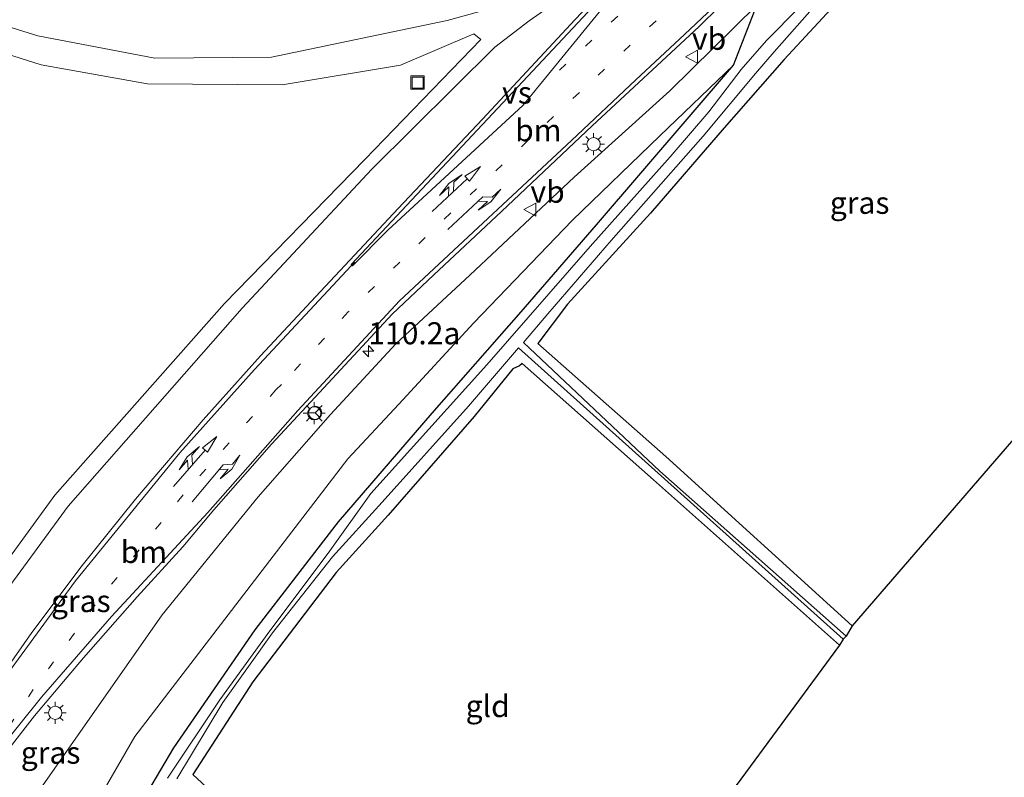
# Model space of a CAD drawing. Units: metres. Extents: x 160000 to 169090, y 400000 to 406251.
# Drawn here: x 163694 to 163805, y 401213 to 401299 of the extents above; entities that cross this region are included whole.
import ezdxf
from ezdxf.enums import TextEntityAlignment as Align

# ---------------------------------------------------------------- set-up
doc = ezdxf.new("R2010")
doc.units = ezdxf.units.M
doc.linetypes.add('VW-1-3_STREEP', pattern=[4, 1, -3])
doc.layers.get('0').update_dxf_attribs({"lineweight": 25})
for name, color, linetype, lineweight in [('B-ME-AM-KILOMETR-S-B1', 7, 'Continuous', 18), ('B-ME-GW-KRUINLIJN-L-B1', 93, 'Continuous', 18), ('B-ME-GW-TEENLIJN-L-B1', 93, 'Continuous', 18), ('B-ME-IE-GRASLAND-GV-B6', 93, 'Continuous', 18), ('B-ME-IE-GRONDWERKLIJN-GROND_INGERICHT-GV-B6', 253, 'Continuous', 18), ('B-ME-IE-INRICHTINGSELEMENT-S-B1', 253, 'Continuous', 18), ('B-ME-IE-MEUBILAIR_WEGMEUBILAIR-LICHTMAST-S-B1', 8, 'Continuous', 18), ('B-ME-OG-WATER-GV-B6', 153, 'Continuous', 18), ('B-ME-VH-VERH_SOORT-BITUMEN-GV-B6', 8, 'IE-TERREINAFSCHEIDING-NATUURLIJK-HOUTWAL', 18), ('B-ME-VW-MARKERING-13STREEP-045-L-B1', 255, 'VW-1-3_STREEP', 18), ('B-ME-VW-MARKERING-COMBILI750-S-B1', 255, 'Continuous', 18), ('B-ME-VW-MARKERING-PIJLRE750-S-B1', 7, 'Continuous', 18), ('B-ME-VW-MARKERING-STREEP-015-L-B1', 7, 'Continuous', 18), ('B-ME-VW-MARKERING-VERDRIJFSTRP-GV-B6', 7, 'Continuous', 18), ('B-ME-VW-MEUBILAIR_WEGMEUBILAIR-RONA-S-B1', 8, 'Continuous', 18), ('B-ME-VW-MEUBILAIR_WEGMEUBILAIR-VERKEERSBORD-S-B1', 8, 'Continuous', 18)]:
    doc.layers.add(name, color=color, linetype=linetype, lineweight=lineweight)
doc.layers.add('B-ME-GW-INSTEEKWATERGANG-L-B1', color=10, linetype='Continuous')
doc.layers.add('B-ME-KG-KADASTRAAL-OPNAMEDTMGRENS-L-B1', color=10, linetype='Continuous')
doc.styles.add('NLCS-ISO', font='NLCS-ISO.TTF')
doc.linetypes.add('IE-TERREINAFSCHEIDING-NATUURLIJK-HOUTWAL', pattern='A,7,-1.5,[67,NLCS.SHX,S=0.75,R=45,X=0,Y=0],-1.5,7,-1.5,[70,NLCS.SHX,S=0.75,R=0,X=0,Y=0],-1.5', length=20)

# ---------------------------------------------------------------- blocks, each defined once
blk = doc.blocks.new('hecto')
for p, q in [((0, 0.625), (-0.625, 0)), ((0, -0.625), (0, 0.625)), ((-0.625, 0), (0.625, 0)), ((0.625, 0), (0, -0.625))]:
    blk.add_line(p, q)
blk = doc.blocks.new('pijlcl')
for p, q in [((0, 0, 0.1), (5.45, 0, 0.1)), ((3.55, 1.05, 0.1), (1.85, 0.75, 0.1)), ((1.85, 0.75, 0.1), (3.3, 0.75, 0.1)), ((3.3, 0.75, 0.1), (2.55, 0, 0.1)), ((4.05, 0.75, 0.1), (3.3, 0, 0.1)), ((5.35, 0.75, 0.1), (3.55, 1.05, 0.1)), ((5.35, 0.75, 0.1), (4.05, 0.75, 0.1)), ((5.45, 0.38, 0.1), (5.45, -0.38, 0.1)), ((7.5, 0, 0.1), (5.45, 0.38, 0.1)), ((5.45, -0.38, 0.1), (7.5, 0, 0.1))]:
    blk.add_line(p, q)
blk = doc.blocks.new('pijlr')
for p, q in [((0, 0, 0.1), (5.45, 0, 0.1)), ((5.45, -0.75, 0.1), (4.7, 0, 0.1)), ((6.2, -0.75, 0.1), (5.45, 0, 0.1)), ((4, -0.75, 0.1), (5.45, -0.75, 0.1)), ((5.7, -1.05, 0.1), (4, -0.75, 0.1)), ((7.5, -0.75, 0.1), (5.7, -1.05, 0.1)), ((7.5, -0.75, 0.1), (6.2, -0.75, 0.1))]:
    blk.add_line(p, q)
blk = doc.blocks.new('lantaarnpaal')
for p, q in [((0, 0.75), (0, 1.25)), ((-0.75, 0), (-1.25, 0)), ((-0.88, 0.88), (-0.53, 0.53)), ((0.53, 0.53), (0.88, 0.88)), ((0.75, 0), (1.25, 0)), ((-0.53, -0.53), (-0.88, -0.88)), ((0, -0.75), (0, -1.25)), ((0.53, -0.53), (0.88, -0.88))]:
    blk.add_line(p, q)
blk.add_circle((0, 0), 0.75)
blk = doc.blocks.new('put')
for p, q in [((0.75, 0.75), (-0.75, 0.75)), ((-0.75, 0.75), (-0.75, -0.75)), ((0.75, -0.75), (0.75, 0.75)), ((-0.75, -0.75), (0.75, -0.75))]:
    blk.add_line(p, q)
blk.add_lwpolyline([(-0.625, 0.625), (0.625, 0.625), (0.625, -0.625), (-0.625, -0.625)], close=True)
blk = doc.blocks.new('verkeersbord')
for p, q in [((0, 0.75), (-0.75, -0.625)), ((0.75, -0.625), (0, 0.75)), ((-0.75, -0.625), (0.75, -0.625))]:
    blk.add_line(p, q)
blk = doc.blocks.new('wegwijzer')
for q in [(-0.53, -0.53), (0, 0.75), (0.53, -0.53)]:
    blk.add_line((0, 0), q)
blk.add_circle((0, 0), 0.75)

msp = doc.modelspace()

# ---------------------------------------------------------------- linework, layer by layer
at = {"layer": 'B-ME-GW-INSTEEKWATERGANG-L-B1'}
for points in [[(163702.22, 401201.32, 9.75), (163711.07, 401216.32, 9.75), (163720.33, 401229.71, 9.74), (163729.76, 401241.94, 9.77), (163740.39, 401254.28, 9.75), (163750.4847, 401265.7808, 9.7435), (163759.0488, 401275.6405, 9.7854), (163774.6034, 401293.762, 9.9108), (163777.2488, 401300.5749, 11.0935), (163782.1373, 401306.0007, 11.137), (163787.2346, 401311.1157, 10.8547), (163793.5145, 401316.8082, 10.4916), (163799.6739, 401321.6798, 10.3976), (163803.9227, 401325.3878, 10.3056), (163806.7033, 401327.3787, 10.2246)], [(163806.6839, 401322.3265, 9.8556), (163803.1889, 401319.1796, 9.8726), (163798.8209, 401315.2864, 9.8126), (163796.3535, 401313.0758, 9.7376), (163791.8451, 401307.4044, 9.8426), (163787.1243, 401301.7475, 10.138), (163780.3428, 401294.3852, 9.913), (163773.5323, 401286.663, 9.7226), (163765.17, 401276.9571, 9.8063), (163755.7593, 401266.6595, 9.6599), (163752.3942, 401262.1946, 9.7607), (163766.91, 401249.34, 9.79), (163788.08, 401230.15, 9.65)], [(163786.62, 401227.94, 9.64), (163765.52, 401246.7, 9.66), (163750.6081, 401259.9127, 9.8368), (163750.3279, 401259.6336, 9.869), (163749.5722, 401259.3117, 9.8272), (163745.171, 401253.9161, 9.8272), (163735.3995, 401242.6897, 9.869), (163729.51, 401236.18, 9.71), (163720.05, 401223.81, 9.76), (163713.25, 401213.26, 9.74), (163733.26, 401194.75, 9.7)]]:
    msp.add_polyline3d(points, dxfattribs=at)
at = {"layer": 'B-ME-GW-KRUINLIJN-L-B1'}
for points in [[(163685.28, 401300.3, 14.72), (163695.64, 401297.08, 14.47), (163708.91, 401294.57, 14.06), (163722.15, 401294.65, 13.67), (163742.11, 401298.81, 12.94), (163750.63, 401301.22, 12.44), (163767.74, 401314.04, 11.54), (163761.82, 401307.78, 11.75), (163754.27, 401300.8, 11.94), (163751.4, 401298.8, 11.96), (163747.52, 401295.82, 11.8), (163733.56, 401281.97, 12.02), (163718.83, 401266.18, 12.4), (163699.11, 401243.72, 12.68), (163685.53, 401225.22, 13.04)], [(163777.2488, 401300.5749, 11.0935), (163767.3731, 401290.8446, 11.4582), (163756.5121, 401281.0688, 11.8136), (163744.6719, 401269.9407, 11.9391), (163736.295, 401262.1377, 12.2946), (163728.8586, 401254.1262, 12.4827)], [(163728.8586, 401254.1262, 12.4827), (163720.64, 401244.8, 12.59), (163709.75, 401231.39, 12.67), (163689.51, 401202.53, 13.02), (163678.42, 401182.14, 13.46), (163672.16, 401169.07, 13.81), (163661.52, 401141.25, 14.71), (163654.92, 401121.59, 15.25), (163650.14, 401105.57, 15.58), (163646.72, 401093.46, 15.74), (163644.14, 401083.05, 15.87), (163643.06, 401083.14, 15.95), (163642.99, 401083.14, 15.93)]]:
    msp.add_polyline3d(points, dxfattribs=at)
at = {"layer": 'B-ME-GW-TEENLIJN-L-B1'}
for points in [[(163644.32, 401318.29, 14.61), (163643.59, 401332.19, 14.86), (163645.19, 401332.35, 14.89), (163648.2, 401326.48, 14.46), (163658.05, 401314.87, 14.2), (163665.39, 401308.91, 14.14), (163674.86, 401302.49, 13.78), (163683.14, 401297.87, 13.38), (163696.03, 401293.78, 13.02), (163708.1, 401291.63, 12.6), (163723.36, 401291.51, 12.08), (163736.82, 401293.77, 11.61), (163745.14, 401297.33, 11.59), (163745.91, 401296.68, 11.46), (163732.76, 401283.07, 11.47), (163716.83, 401266.72, 11.64), (163697.58, 401244.97, 11.81), (163683.33, 401225.43, 12.04), (163669.98, 401204.28, 12.37)], [(163774.6034, 401293.762, 9.9108), (163766.2542, 401285.7435, 9.9527), (163756.2927, 401276.1268, 10.0363), (163745.1286, 401264.5091, 9.9945), (163736.6356, 401255.3097, 9.9735), (163730.8472, 401249.1123, 10.1199)], [(163642.47, 401073.28, 10.31), (163644.7, 401072.9, 10.17), (163648.08, 401073.44, 10.18), (163653.26, 401076.49, 10.25), (163656.06, 401080.37, 10.3), (163657.27, 401083.27, 10.31), (163665.83, 401116.37, 10.34), (163672.02, 401138.93, 10.34), (163681.1, 401167.07, 10.33), (163691.73, 401191.73, 10.27), (163706.67, 401217.6, 10.14), (163730.8472, 401249.1123, 10.1199)]]:
    msp.add_polyline3d(points, dxfattribs=at)
at = {"layer": 'B-ME-IE-GRASLAND-GV-B6'}
for points in [[(163637.92, 401203.06, 16.05), (163639.98, 401245.9, 16.13), (163640.96, 401279.72, 16.12), (163641.4, 401318.44, 16.14), (163640.76, 401336.29, 16.19), (163640.69, 401343.5, 16.13), (163642.58, 401343.69, 16.07), (163644.65, 401336.87, 15.76), (163650.48, 401327.72, 15.64), (163659.13, 401317.87, 15.41), (163667.33, 401310.67, 15.23), (163674.42, 401305.79, 15.03), (163685.28, 401300.3, 14.72), (163695.64, 401297.08, 14.47), (163708.91, 401294.57, 14.06), (163722.15, 401294.65, 13.67), (163742.11, 401298.81, 12.94), (163750.63, 401301.22, 12.44), (163767.74, 401314.04, 11.54), (163761.82, 401307.78, 11.75), (163754.27, 401300.8, 11.94), (163751.4, 401298.8, 11.96), (163747.52, 401295.82, 11.8)], [(163745.14, 401297.33, 11.59), (163736.82, 401293.77, 11.61), (163723.36, 401291.51, 12.08), (163708.1, 401291.63, 12.6), (163696.03, 401293.78, 13.02), (163683.14, 401297.87, 13.38), (163674.86, 401302.49, 13.78), (163665.39, 401308.91, 14.14), (163658.05, 401314.87, 14.2), (163648.2, 401326.48, 14.46), (163645.19, 401332.35, 14.89), (163643.59, 401332.19, 14.86), (163644.32, 401318.29, 14.61), (163643.93, 401281.94, 14.55), (163643.19, 401245.12, 14.56), (163640.97, 401205.92, 14.7)], [(163640.97, 401205.92, 14.7), (163643.19, 401245.12, 14.56), (163643.93, 401281.94, 14.55), (163644.32, 401318.29, 14.61), (163643.59, 401332.19, 14.86), (163645.19, 401332.35, 14.89), (163648.2, 401326.48, 14.46), (163658.05, 401314.87, 14.2), (163665.39, 401308.91, 14.14), (163674.86, 401302.49, 13.78), (163683.14, 401297.87, 13.38), (163696.03, 401293.78, 13.02), (163708.1, 401291.63, 12.6)], [(163806.7033, 401327.3787, 10.2246), (163803.9227, 401325.3878, 10.3056), (163799.6739, 401321.6798, 10.3976), (163793.5145, 401316.8082, 10.4916), (163787.2346, 401311.1157, 10.8547), (163782.1373, 401306.0007, 11.137), (163777.2488, 401300.5749, 11.0935), (163767.3731, 401290.8446, 11.4582), (163756.5121, 401281.0688, 11.8136), (163744.6719, 401269.9407, 11.9391), (163736.295, 401262.1377, 12.2946), (163728.8586, 401254.1262, 12.4827), (163720.64, 401244.8, 12.59), (163709.75, 401231.39, 12.67), (163689.51, 401202.53, 13.02)], [(163702.22, 401201.32, 9.75), (163711.07, 401216.32, 9.75), (163720.33, 401229.71, 9.74), (163729.76, 401241.94, 9.77), (163740.39, 401254.28, 9.75), (163750.4847, 401265.7808, 9.7435), (163759.0488, 401275.6405, 9.7854), (163774.6034, 401293.762, 9.9108), (163777.2488, 401300.5749, 11.0935), (163782.1373, 401306.0007, 11.137), (163787.2346, 401311.1157, 10.8547), (163793.5145, 401316.8082, 10.4916), (163799.6739, 401321.6798, 10.3976), (163803.9227, 401325.3878, 10.3056), (163806.7033, 401327.3787, 10.2246)], [(163774.4509, 401324.1537, 11.329), (163775.0041, 401324.4766, 11.3526), (163777.801, 401321.6223, 11.2895), (163777.487, 401321.0982, 11.2421), (163775.3017, 401318.774, 11.32), (163773.1016, 401316.4654, 11.389), (163770.2201, 401313.322, 11.482), (163767.118, 401310.0382, 11.572), (163763.4765, 401306.1564, 11.683), (163756.6162, 401298.929, 11.8346), (163746.1095, 401287.6209, 12.1273), (163736.5294, 401277.4787, 12.441), (163727.7462, 401268.074, 12.5873), (163720.9132, 401260.7776, 12.6919), (163714.43, 401253.51, 12.87), (163706.75, 401244.53, 13), (163700.7, 401236.99, 13.09), (163694.97, 401229.4, 13.18), (163690.06, 401222.41, 13.27), (163684.8658, 401214.6263, 13.4063), (163683.0803, 401211.9198, 13.4122)], [(163807.2342, 401325.1088, 9.0636), (163804.1686, 401322.6255, 9.0536), (163798.3206, 401317.1429, 8.9526), (163796.4604, 401315.5011, 9.0036), (163793.1429, 401311.5171, 9.07), (163778.3453, 401296.5567, 8.961), (163775.4762, 401293.2726, 9.0535), (163771.7892, 401288.4579, 9.179), (163767.426, 401283.3625, 9.179), (163758.3189, 401273.1687, 9.0535), (163746.5976, 401259.7706, 9.0326), (163733.4521, 401245.1437, 9.0954), (163728.58, 401238.39, 9.06), (163721.96, 401229.58, 9.04), (163716.32, 401221.74, 8.93), (163710.35, 401212.86, 8.91)], [(163685.53, 401225.22, 13.04), (163699.11, 401243.72, 12.68), (163718.83, 401266.18, 12.4), (163733.56, 401281.97, 12.02), (163747.52, 401295.82, 11.8), (163751.4, 401298.8, 11.96), (163754.27, 401300.8, 11.94), (163761.82, 401307.78, 11.75), (163767.74, 401314.04, 11.54), (163750.63, 401301.22, 12.44), (163742.11, 401298.81, 12.94), (163722.15, 401294.65, 13.67), (163708.91, 401294.57, 14.06), (163695.64, 401297.08, 14.47), (163685.28, 401300.3, 14.72)], [(163787.1243, 401301.7475, 10.138), (163780.3428, 401294.3852, 9.913), (163773.5323, 401286.663, 9.7226), (163765.17, 401276.9571, 9.8063), (163755.7593, 401266.6595, 9.6599), (163752.3942, 401262.1946, 9.7607), (163766.91, 401249.34, 9.79), (163788.08, 401230.15, 9.65), (163787.38, 401228.98, 9.1), (163766.23, 401247.69, 9.13), (163750.749, 401262.306, 9.0954), (163753.5251, 401265.5379, 9.0744), (163760.716, 401273.8591, 9.0954), (163771.1425, 401285.7122, 9.0535), (163777.0889, 401292.8115, 9.0326), (163779.2252, 401295.283, 8.961), (163793.366, 401311.3163, 9.07)], [(163688.9307, 401211.7882, 13.2336), (163695.29, 401219.93, 13.14), (163700.83, 401226.52, 13.02), (163706.92, 401233.43, 12.92), (163712.09, 401239.12, 12.83), (163715.64, 401243.29, 12.77), (163722.17, 401250.75, 12.66), (163727.1403, 401256.0805, 12.5455), (163735.8471, 401265.5226, 12.3155), (163740.5833, 401269.9612, 12.2109), (163748.2607, 401277.1613, 12.0228), (163758.5638, 401286.8948, 11.73), (163770.6823, 401298.1392, 11.4164), (163772.9898, 401300.4049, 11.368)], [(163689.51, 401202.53, 13.02), (163709.75, 401231.39, 12.67), (163720.64, 401244.8, 12.59), (163728.8586, 401254.1262, 12.4827), (163736.295, 401262.1377, 12.2946), (163744.6719, 401269.9407, 11.9391), (163756.5121, 401281.0688, 11.8136), (163767.3731, 401290.8446, 11.4582), (163777.2488, 401300.5749, 11.0935), (163774.6034, 401293.762, 9.9108), (163766.2542, 401285.7435, 9.9527), (163756.2927, 401276.1268, 10.0363), (163745.1286, 401264.5091, 9.9945), (163736.6356, 401255.3097, 9.9735), (163730.8472, 401249.1123, 10.1199), (163706.67, 401217.6, 10.14), (163691.73, 401191.73, 10.27)], [(163669.98, 401204.28, 12.37), (163683.33, 401225.43, 12.04), (163697.58, 401244.97, 11.81), (163716.83, 401266.72, 11.64), (163732.76, 401283.07, 11.47), (163745.91, 401296.68, 11.46), (163745.14, 401297.33, 11.59)], [(163708.1, 401291.63, 12.6), (163723.36, 401291.51, 12.08), (163736.82, 401293.77, 11.61), (163745.14, 401297.33, 11.59), (163745.91, 401296.68, 11.46), (163732.76, 401283.07, 11.47), (163716.83, 401266.72, 11.64), (163697.58, 401244.97, 11.81), (163683.33, 401225.43, 12.04), (163669.98, 401204.28, 12.37)], [(163747.52, 401295.82, 11.8), (163733.56, 401281.97, 12.02), (163718.83, 401266.18, 12.4), (163699.11, 401243.72, 12.68), (163685.53, 401225.22, 13.04), (163671.7, 401203.21, 13.33)], [(163691.73, 401191.73, 10.27), (163706.67, 401217.6, 10.14), (163730.8472, 401249.1123, 10.1199), (163736.6356, 401255.3097, 9.9735), (163745.1286, 401264.5091, 9.9945), (163756.2927, 401276.1268, 10.0363), (163766.2542, 401285.7435, 9.9527), (163774.6034, 401293.762, 9.9108), (163759.0488, 401275.6405, 9.7854), (163750.4847, 401265.7808, 9.7435), (163740.39, 401254.28, 9.75), (163729.76, 401241.94, 9.77), (163720.33, 401229.71, 9.74), (163711.07, 401216.32, 9.75), (163702.22, 401201.32, 9.75)], [(163711.43, 401212.77, 8.95), (163716.63, 401221.45, 8.97), (163722.29, 401229.35, 9), (163729.09, 401237.98, 9.03), (163734.7155, 401244.1765, 9.0535), (163744.5145, 401255.0558, 9.0954), (163750.2017, 401261.6695, 8.99), (163787.05, 401228.65, 9.08), (163786.62, 401227.94, 9.64), (163765.52, 401246.7, 9.66), (163750.6081, 401259.9127, 9.8368), (163750.3279, 401259.6336, 9.869), (163749.5722, 401259.3117, 9.8272), (163745.171, 401253.9161, 9.8272), (163735.3995, 401242.6897, 9.869), (163729.51, 401236.18, 9.71), (163720.05, 401223.81, 9.76), (163713.25, 401213.26, 9.74), (163733.26, 401194.75, 9.7)]]:
    msp.add_polyline3d(points, dxfattribs=at)
at = {"layer": 'B-ME-IE-GRONDWERKLIJN-GROND_INGERICHT-GV-B6'}
for points in [[(163818.451, 401265.2864, 9.785), (163788.08, 401230.15, 9.65), (163766.91, 401249.34, 9.79), (163752.3942, 401262.1946, 9.7607), (163755.7593, 401266.6595, 9.6599), (163765.17, 401276.9571, 9.8063), (163773.5323, 401286.663, 9.7226), (163780.3428, 401294.3852, 9.913), (163787.1243, 401301.7475, 10.138), (163791.8451, 401307.4044, 9.8426), (163796.3535, 401313.0758, 9.7376), (163798.8209, 401315.2864, 9.8126), (163803.1889, 401319.1796, 9.8726), (163806.6839, 401322.3265, 9.8556)], [(163749.9, 401178.41, 9.68), (163749.68, 401180.27, 9.63), (163733.26, 401194.75, 9.7), (163713.25, 401213.26, 9.74), (163720.05, 401223.81, 9.76), (163729.51, 401236.18, 9.71), (163735.3995, 401242.6897, 9.869), (163745.171, 401253.9161, 9.8272), (163749.5722, 401259.3117, 9.8272), (163750.3279, 401259.6336, 9.869), (163750.6081, 401259.9127, 9.8368), (163765.52, 401246.7, 9.66), (163786.62, 401227.94, 9.64), (163768.35, 401203.13, 9.66), (163750.08, 401178.32, 9.68), (163749.9, 401178.41, 9.68)]]:
    msp.add_polyline3d(points, dxfattribs=at)
at = {"layer": 'B-ME-KG-KADASTRAAL-OPNAMEDTMGRENS-L-B1'}
msp.add_polyline3d([(163818.451, 401265.2864, 9.785), (163788.08, 401230.15, 9.65), (163787.38, 401228.98, 9.1), (163787.05, 401228.65, 9.08), (163786.62, 401227.94, 9.64), (163768.35, 401203.13, 9.66), (163750.08, 401178.32, 9.68), (163749.4, 401177.06, 9.73), (163738.13, 401164.28, 9.89), (163721.415, 401145.665, 9.91), (163704.7, 401127.05, 9.93), (163672.63, 401092.49, 9.79), (163683.49, 401066.57, 10.22), (163704.51, 401063.31, 10.27), (163738.25, 401057.92, 10.28)], dxfattribs=at)
at = {"layer": 'B-ME-OG-WATER-GV-B6'}
for points in [[(163710.35, 401212.86, 8.91), (163716.32, 401221.74, 8.93), (163721.96, 401229.58, 9.04), (163728.58, 401238.39, 9.06), (163733.4521, 401245.1437, 9.0954), (163746.5976, 401259.7706, 9.0326), (163758.3189, 401273.1687, 9.0535), (163767.426, 401283.3625, 9.179), (163771.7892, 401288.4579, 9.179), (163775.4762, 401293.2726, 9.0535), (163778.3453, 401296.5567, 8.961), (163793.1429, 401311.5171, 9.07), (163796.4604, 401315.5011, 9.0036), (163798.3206, 401317.1429, 8.9526), (163804.1686, 401322.6255, 9.0536), (163807.2342, 401325.1088, 9.0636)], [(163807.4197, 401324.8301, 9.0276), (163804.3695, 401322.3672, 9.0186), (163798.5521, 401316.8908, 8.9496), (163796.7537, 401315.3023, 9.0346), (163793.366, 401311.3163, 9.07), (163779.2252, 401295.283, 8.961), (163777.0889, 401292.8115, 9.0326), (163771.1425, 401285.7122, 9.0535), (163760.716, 401273.8591, 9.0954), (163753.5251, 401265.5379, 9.0744), (163750.749, 401262.306, 9.0954), (163766.23, 401247.69, 9.13), (163787.38, 401228.98, 9.1), (163787.05, 401228.65, 9.08), (163750.2017, 401261.6695, 8.99), (163744.5145, 401255.0558, 9.0954), (163734.7155, 401244.1765, 9.0535), (163729.09, 401237.98, 9.03), (163722.29, 401229.35, 9), (163716.63, 401221.45, 8.97), (163711.43, 401212.77, 8.95)]]:
    msp.add_polyline3d(points, dxfattribs=at)
at = {"layer": 'B-ME-VH-VERH_SOORT-BITUMEN-GV-B6'}
for points in [[(163805.3643, 401331.6613, 10.3236), (163802.5682, 401329.9385, 10.4226), (163801.0375, 401328.6857, 10.4526), (163795.6936, 401323.3674, 10.6527), (163791.5206, 401319.222, 10.7857), (163791.1714, 401319.5766, 10.8196), (163790.049, 401318.4469, 10.795), (163785.8808, 401313.9758, 10.933), (163780.5812, 401308.3003, 11.113), (163776.4156, 401303.9015, 11.263), (163772.9898, 401300.4049, 11.368), (163770.6823, 401298.1392, 11.4164), (163758.5638, 401286.8948, 11.73), (163748.2607, 401277.1613, 12.0228), (163740.5833, 401269.9612, 12.2109), (163735.8471, 401265.5226, 12.3155), (163727.1403, 401256.0805, 12.5455), (163722.17, 401250.75, 12.66), (163715.64, 401243.29, 12.77), (163712.09, 401239.12, 12.83), (163706.92, 401233.43, 12.92), (163700.83, 401226.52, 13.02), (163695.29, 401219.93, 13.14), (163688.9307, 401211.7882, 13.2336)], [(163690.06, 401222.41, 13.27), (163694.97, 401229.4, 13.18), (163700.7, 401236.99, 13.09), (163706.75, 401244.53, 13), (163714.43, 401253.51, 12.87), (163720.9132, 401260.7776, 12.6919), (163727.7462, 401268.074, 12.5873), (163736.5294, 401277.4787, 12.441), (163746.1095, 401287.6209, 12.1273), (163756.6162, 401298.929, 11.8346)]]:
    msp.add_polyline3d(points, dxfattribs=at)
at = {"layer": 'B-ME-VW-MARKERING-13STREEP-045-L-B1'}
for points in [[(163754.8495, 401293.1962, 11.9656), (163764.3769, 401301.9939, 11.6168), (163775.438, 401313.2021, 11.3067), (163786.471, 401325.0097, 11.0547)], [(163788.9202, 401322.6725, 10.8804), (163779.9985, 401313.0799, 11.0935), (163768.7286, 401301.5057, 11.4811), (163757.1065, 401290.6608, 11.7912), (163742.4898, 401276.9797, 12.1982), (163730.8645, 401265.7554, 12.5082), (163728.1662, 401262.801, 12.5664), (163723.3049, 401257.5458, 12.7021)], [(163723.3049, 401257.5458, 12.7021), (163722.66, 401256.91, 12.68), (163712.14, 401245.01, 12.85), (163702.15, 401232.54, 13.01), (163695.13, 401222.91, 13.13), (163690.76, 401216.23, 13.23)]]:
    msp.add_polyline3d(points, dxfattribs=at)
at = {"layer": 'B-ME-VW-MARKERING-STREEP-015-L-B1'}
msp.add_line((163756.21, 401285.22, 11.87), (163763.53, 401292.09, 11.665), dxfattribs=at)
for points in [[(163772.6024, 401300.684, 11.377), (163772.271, 401300.299, 11.41), (163769.049, 401297.248, 11.507), (163763.53, 401292.09, 11.665)], [(163688.2433, 401212.2681, 13.3183), (163691.11, 401215.94, 13.22), (163696.05, 401222.04, 13.12), (163704.02, 401231.19, 12.96), (163714.93, 401243.02, 12.77), (163725.15, 401254.57, 12.58), (163736.68, 401267.03, 12.37), (163756.21, 401285.22, 11.87)], [(163685.2814, 401214.3361, 13.3995), (163687.93, 401218.41, 13.31), (163692.33, 401224.86, 13.21), (163699.94, 401235.26, 13.09), (163711.77, 401249.76, 12.91), (163720.25, 401259.22, 12.76), (163731.22, 401271, 12.54), (163731.6239, 401271.3896, 12.547)]]:
    msp.add_polyline3d(points, dxfattribs=at)
at = {"layer": 'B-ME-VW-MARKERING-VERDRIJFSTRP-GV-B6'}
msp.add_polyline3d([(163731.22, 401271.14, 12.54), (163749.54, 401290.71, 12.1), (163758.02, 401299.745, 11.855), (163762.51, 401304.418, 11.73), (163766.383, 401308.56, 11.61), (163763.632, 401305.081, 11.695), (163761.724, 401302.731, 11.752), (163758.67, 401298.94, 11.835), (163750.71, 401289.23, 12.06), (163735.37, 401275.05, 12.44), (163731.37, 401271, 12.53), (163731.22, 401271.14, 12.54)], dxfattribs=at)

# ---------------------------------------------------------------- block references
at = {"layer": 'B-ME-AM-KILOMETR-S-B1', "rotation": 90}
msp.add_blockref('hecto', (163733.16, 401261.31, 12.5), dxfattribs=at)
at = {"layer": 'B-ME-IE-INRICHTINGSELEMENT-S-B1', "rotation": 90}
msp.add_blockref('put', (163738.742, 401291.782, 11.489), dxfattribs=at)
at = {"layer": 'B-ME-IE-MEUBILAIR_WEGMEUBILAIR-LICHTMAST-S-B1', "rotation": 90}
for p in [(163758.72, 401284.8, 11.74), (163727.02, 401254.26, 12.44), (163697.63, 401220.27, 12.95)]:
    msp.add_blockref('lantaarnpaal', p, dxfattribs=at)
at = {"layer": 'B-ME-VW-MARKERING-COMBILI750-S-B1'}
for p, rotation in [((163740.393, 401277.156, 12.315), 43), ((163711.05, 401245.97, 12.89), 49)]:
    msp.add_blockref('pijlcl', p, dxfattribs=dict(at, rotation=rotation))
at = {"layer": 'B-ME-VW-MARKERING-PIJLRE750-S-B1'}
for p, rotation in [((163742.193, 401275.1, 12.237), 43.18997000000001), ((163713.18, 401244.23, 12.82), 50)]:
    msp.add_blockref('pijlr', p, dxfattribs=dict(at, rotation=rotation))
at = {"layer": 'B-ME-VW-MEUBILAIR_WEGMEUBILAIR-RONA-S-B1', "rotation": 90}
msp.add_blockref('wegwijzer', (163727.124, 401254.314, 12.44), dxfattribs=at)
at = {"layer": 'B-ME-VW-MEUBILAIR_WEGMEUBILAIR-VERKEERSBORD-S-B1', "rotation": 90}
for p in [(163769.8817, 401294.7218, 11.57), (163751.5538, 401277.3655, 13.3228)]:
    msp.add_blockref('verkeersbord', p, dxfattribs=at)

# ---------------------------------------------------------------- texts
at = {"layer": 'B-ME-AM-KILOMETR-S-B1', "ltscale": 0.2, "style": 'NLCS-ISO'}
msp.add_text('110.2a', height=2.5, dxfattribs=at).set_placement((163733.16, 401261.31, 12.5), align=Align.BOTTOM_LEFT)
at = {"layer": 'B-ME-IE-GRASLAND-GV-B6', "ltscale": 0.2, "style": 'NLCS-ISO'}
for p in [(163788.9126, 401278.1434), (163700.532, 401232.9589), (163697.1, 401215.755), (163697.1, 401215.755)]:
    msp.add_text('gras', height=2.5, dxfattribs=at).set_placement(p, align=Align.MIDDLE_CENTER)
at = {"layer": 'B-ME-IE-GRONDWERKLIJN-GROND_INGERICHT-GV-B6', "ltscale": 0.2, "style": 'NLCS-ISO'}
msp.add_text('gld', height=2.5, dxfattribs=at).set_placement((163746.6999, 401221.0402), align=Align.MIDDLE_CENTER)
at = {"layer": 'B-ME-VW-MARKERING-13STREEP-045-L-B1', "ltscale": 0.2, "style": 'NLCS-ISO'}
for p in [(163752.4474, 401286.3751), (163707.6908, 401238.5243)]:
    msp.add_text('bm', height=2.5, dxfattribs=at).set_placement(p, align=Align.MIDDLE_CENTER)
at = {"layer": 'B-ME-VW-MARKERING-VERDRIJFSTRP-GV-B6', "ltscale": 0.2, "style": 'NLCS-ISO'}
msp.add_text('vs', height=2.5, dxfattribs=at).set_placement((163750.0307, 401290.6454), align=Align.MIDDLE_CENTER)
at = {"layer": 'B-ME-VW-MEUBILAIR_WEGMEUBILAIR-VERKEERSBORD-S-B1', "ltscale": 0.2, "style": 'NLCS-ISO'}
for p in [(163769.8817, 401294.7218, 11.57), (163751.5538, 401277.3655, 13.3228)]:
    msp.add_text('vb', height=2.5, dxfattribs=at).set_placement(p, align=Align.BOTTOM_LEFT)

doc.saveas('drawing.dxf')
